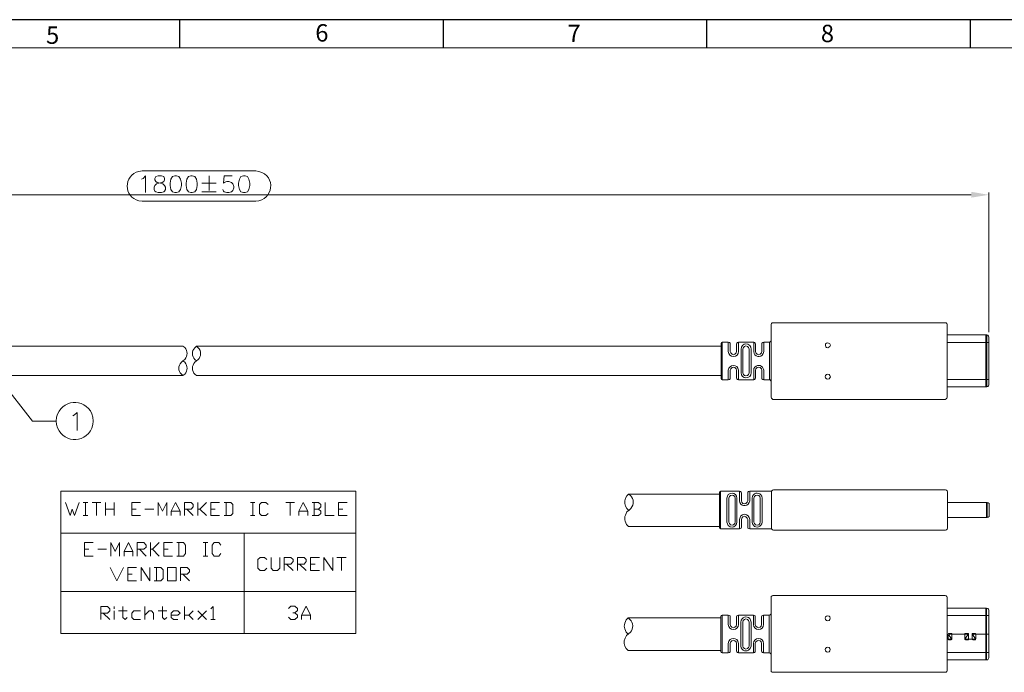
# Model space of a CAD drawing. Units: millimetres. Extents: x 19.1 to 37.4, y -12.9 to -0.2.
# Drawn here: x 27.1 to 33.8, y -4.6 to -0.2 of the extents above; entities that cross this region are included whole.
import ezdxf

# ---------------------------------------------------------------- set-up
doc = ezdxf.new("R2010")
doc.units = ezdxf.units.MM
doc.header["$MEASUREMENT"] = 0
doc.layers.get('0').update_dxf_attribs({"linetype": 'CONTINUOUS'})
doc.layers.add('0-1', color=7, linetype='CONTINUOUS')
doc.layers.add('SLD-0', color=4, linetype='CONTINUOUS')
doc.layers.add('0-2', color=7, linetype='CONTINUOUS', lineweight=15)
doc.styles.add('SLDTEXTSTYLE0', font='TXT', dxfattribs={"width": 0.7})

msp = doc.modelspace()

# ---------------------------------------------------------------- hatches: boundary and pattern name
at = {"true_color": 0x000007}
msp.add_hatch(color=7, dxfattribs=at).paths.add_polyline_path([(33.5954, -1.3385), (33.5954, -1.3779), (33.7155, -1.3587)])

# ---------------------------------------------------------------- linework, layer by layer
at = {"color": 7, "linetype": 'Continuous', "lineweight": 20, "true_color": 0x000007}
for p, q in [((27.9534, -1.1962), (27.9312, -1.1993)), ((28.7479, -1.1993), (28.7267, -1.1962)), ((27.9312, -1.3991), (27.9534, -1.4011)), ((27.9534, -1.4011), (28.7267, -1.4011)), ((32.1145, -2.3619), (32.1145, -2.4245)), ((32.6364, -2.3821), (32.6334, -2.373)), ((32.6334, -2.3912), (32.6364, -2.3821)), ((28.231, -2.4881), (28.2432, -2.479)), ((32.1801, -2.4376), (32.1831, -2.4245)), ((28.231, -2.4881), (28.2199, -2.4982)), ((28.2432, -2.4982), (28.231, -2.4881)), ((28.3229, -2.4891), (28.335, -2.48)), ((32.1165, -2.5395), (32.1145, -2.5527)), ((32.1831, -2.5527), (32.1801, -2.5395)), ((28.3118, -2.5799), (28.3229, -2.589)), ((31.9419, -2.5527), (31.9419, -2.6173)), ((32.0105, -2.6173), (32.0105, -2.5527)), ((32.0186, -3.3752), (32.0186, -3.4398)), ((32.1064, -3.4095), (32.1034, -3.4216)), ((32.172, -3.4216), (32.17, -3.4095)), ((32.0842, -3.4529), (32.0872, -3.4398)), ((31.2665, -3.5034), (31.2524, -3.5165)), ((31.2665, -3.5034), (31.2786, -3.4923)), ((31.2494, -3.6013), (31.2625, -3.6154)), ((32.1034, -3.5851), (32.1064, -3.5972)), ((32.17, -3.5972), (32.172, -3.5851)), ((32.0297, -4.2522), (32.0277, -4.2654)), ((32.0963, -4.2654), (32.0933, -4.2522)), ((31.2473, -4.335), (31.2605, -4.3481)), ((31.2625, -4.3461), (31.2756, -4.335)), ((31.9419, -4.4107), (31.9419, -4.4753)), ((32.0105, -4.4753), (32.0105, -4.4107)), ((32.0277, -4.4289), (32.0297, -4.441)), ((32.0933, -4.441), (32.0963, -4.4289))]:
    msp.add_line(p, q, dxfattribs=at)
for points in [[(27.9534, -1.1962), (28.7267, -1.1962), (28.7267, -1.1962)], [(27.9484, -1.2517), (27.9595, -1.2467), (27.9756, -1.2295), (27.9756, -1.3436)], [(28.4087, -1.2295), (28.4087, -1.3284), (28.4087, -1.3284)], [(28.5662, -1.2295), (28.5117, -1.2295), (28.5066, -1.279), (28.5117, -1.2739), (28.5288, -1.2689), (28.544, -1.2689), (28.5611, -1.2739), (28.5712, -1.284), (28.5763, -1.3012), (28.5763, -1.3113), (28.5712, -1.3284), (28.5611, -1.3385), (28.544, -1.3436), (28.5288, -1.3436), (28.5117, -1.3385), (28.5066, -1.3335), (28.5016, -1.3224)], [(28.3603, -1.279), (28.4572, -1.279), (28.4572, -1.279)], [(28.3603, -1.3385), (28.4572, -1.3385), (28.4572, -1.3385)], [(22.6971, -1.3587), (33.5954, -1.3587), (33.5954, -1.3587)], [(33.7155, -2.2933), (33.7155, -1.3436), (33.7155, -1.3436)], [(32.2457, -2.2287), (32.2397, -2.2297), (32.2356, -2.2348), (32.2326, -2.2408)], [(32.2326, -2.2408), (32.2326, -2.7374), (32.2326, -2.7374)], [(33.4177, -2.2287), (32.2457, -2.2287), (32.2457, -2.2287)], [(33.4308, -2.2408), (33.4298, -2.2348), (33.4248, -2.2297), (33.4177, -2.2287)], [(33.4308, -2.7374), (33.4308, -2.2408), (33.4308, -2.2408)], [(33.7014, -2.3125), (33.4308, -2.3125), (33.4308, -2.3125)], [(33.6953, -2.3125), (33.6953, -2.6647), (33.6953, -2.6647)], [(33.7014, -2.3125), (33.7014, -2.6647), (33.7014, -2.6647)], [(33.7155, -2.3276), (33.7135, -2.3205), (33.7074, -2.3145), (33.7014, -2.3125)], [(33.7155, -2.3276), (33.7155, -2.6506), (33.7155, -2.6506)], [(28.2432, -2.3972), (28.231, -2.3882), (24.4011, -2.3882)], [(28.335, -2.3993), (28.3229, -2.3882), (28.3118, -2.3993)], [(31.8924, -2.3882), (28.3229, -2.3882), (28.3229, -2.3882)], [(31.8995, -2.3619), (31.8944, -2.3629), (31.8924, -2.369)], [(31.8924, -2.6082), (31.8924, -2.369), (31.8924, -2.369)], [(31.9419, -2.3619), (31.8995, -2.3619), (31.8995, -2.3619)], [(31.8995, -2.3619), (31.8995, -2.6173), (31.8995, -2.6173)], [(31.955, -2.373), (31.954, -2.367), (31.9489, -2.3629), (31.9419, -2.3619)], [(31.9419, -2.3619), (31.9419, -2.4245), (31.9419, -2.4245)], [(31.955, -2.4245), (31.955, -2.373), (31.955, -2.373)], [(32.0105, -2.3619), (32.0044, -2.3629), (32.0004, -2.367), (31.9974, -2.373)], [(31.9974, -2.4245), (31.9974, -2.373), (31.9974, -2.373)], [(32.1145, -2.3619), (32.0105, -2.3619), (32.0105, -2.3619)], [(32.0105, -2.3619), (32.0105, -2.4245), (32.0105, -2.4245)], [(32.0973, -2.4083), (32.0943, -2.3952), (32.0872, -2.3831), (32.0751, -2.376), (32.062, -2.373), (32.0499, -2.376), (32.0378, -2.3831), (32.0317, -2.3952), (32.0287, -2.4083)], [(32.0287, -2.5708), (32.0287, -2.4083), (32.0287, -2.4083)], [(32.0842, -2.4083), (32.0802, -2.3972), (32.0731, -2.3902), (32.062, -2.3861), (32.0519, -2.3902), (32.0448, -2.3972), (32.0418, -2.4083)], [(32.0418, -2.5708), (32.0418, -2.4083), (32.0418, -2.4083)], [(32.0842, -2.3619), (32.0842, -2.3599), (32.0842, -2.3599)], [(32.0842, -2.5708), (32.0842, -2.4083), (32.0842, -2.4083)], [(32.0973, -2.3619), (32.0973, -2.3599), (32.0973, -2.3599)], [(32.0973, -2.5708), (32.0973, -2.4063), (32.0973, -2.4063)], [(32.1266, -2.373), (32.1246, -2.367), (32.1205, -2.3629), (32.1145, -2.3619)], [(32.1266, -2.4245), (32.1266, -2.373), (32.1266, -2.373)], [(32.1831, -2.3619), (32.1761, -2.3629), (32.171, -2.367), (32.17, -2.373)], [(32.17, -2.4245), (32.17, -2.373), (32.17, -2.373)], [(32.2215, -2.3619), (32.1831, -2.3619), (32.1831, -2.3619)], [(32.1831, -2.3619), (32.1831, -2.4245), (32.1831, -2.4245)], [(32.2215, -2.3619), (32.2265, -2.3589), (32.2316, -2.3549), (32.2326, -2.3488)], [(32.2326, -2.6304), (32.2316, -2.6233), (32.2265, -2.6183), (32.2215, -2.6173), (32.2215, -2.3619)], [(33.4308, -2.3639), (33.7155, -2.3639), (33.7155, -2.3639)], [(31.9419, -2.4245), (31.9449, -2.4376), (31.953, -2.4497), (31.9641, -2.4568), (31.9772, -2.4598), (31.9903, -2.4568), (32.0014, -2.4497), (32.0085, -2.4376), (32.0105, -2.4245)], [(31.955, -2.4245), (31.959, -2.4346), (31.9671, -2.4427), (31.9772, -2.4467), (31.9873, -2.4427), (31.9954, -2.4346), (31.9974, -2.4245)], [(32.1266, -2.4245), (32.1296, -2.4346), (32.1377, -2.4427), (32.1478, -2.4467), (32.1589, -2.4427), (32.167, -2.4346), (32.17, -2.4245)], [(28.3118, -2.48), (28.3229, -2.4891), (28.3118, -2.4982)], [(31.9974, -2.5527), (31.9954, -2.5426), (31.9873, -2.5345), (31.9772, -2.5315), (31.9671, -2.5345), (31.959, -2.5426), (31.955, -2.5527)], [(32.17, -2.5527), (32.167, -2.5426), (32.1589, -2.5345), (32.1478, -2.5315), (32.1377, -2.5345), (32.1296, -2.5426), (32.1266, -2.5527)], [(24.4011, -2.589), (28.231, -2.589), (28.231, -2.589)], [(28.2199, -2.5799), (28.231, -2.589), (28.2432, -2.5799)], [(31.8924, -2.589), (28.3229, -2.589), (28.3229, -2.589)], [(31.8924, -2.6082), (31.8944, -2.6142), (31.8995, -2.6173)], [(31.9419, -2.6173), (31.9489, -2.6162), (31.954, -2.6112), (31.955, -2.6041)], [(31.955, -2.6041), (31.955, -2.5527), (31.955, -2.5527)], [(31.9974, -2.6041), (31.9974, -2.5527), (31.9974, -2.5527)], [(31.9974, -2.6041), (32.0004, -2.6112), (32.0044, -2.6162), (32.0105, -2.6173)], [(32.0287, -2.5708), (32.0317, -2.584), (32.0378, -2.594), (32.0499, -2.6021), (32.062, -2.6041), (32.0751, -2.6021), (32.0872, -2.594), (32.0943, -2.584), (32.0973, -2.5708)], [(32.0418, -2.5708), (32.0448, -2.5809), (32.0519, -2.589), (32.062, -2.591), (32.0731, -2.589), (32.0802, -2.5809), (32.0842, -2.5708)], [(32.1145, -2.6173), (32.1145, -2.5527), (32.1145, -2.5527)], [(32.1145, -2.6173), (32.1205, -2.6162), (32.1246, -2.6112), (32.1266, -2.6041)], [(32.1266, -2.6041), (32.1266, -2.5527), (32.1266, -2.5527)], [(32.17, -2.6041), (32.17, -2.5527), (32.17, -2.5527)], [(32.17, -2.6041), (32.171, -2.6112), (32.1761, -2.6162), (32.1831, -2.6173)], [(32.1831, -2.6173), (32.1831, -2.5527), (32.1831, -2.5527)], [(26.9904, -2.6213), (27.2064, -2.8978), (27.3679, -2.8978)], [(31.9419, -2.6173), (31.8995, -2.6173), (31.8995, -2.6173)], [(32.1145, -2.6173), (32.0105, -2.6173), (32.0105, -2.6173)], [(32.0287, -2.6173), (32.0287, -2.6162), (32.0287, -2.6162)], [(32.2215, -2.6173), (32.1831, -2.6173), (32.1831, -2.6173)], [(33.7155, -2.6142), (33.4308, -2.6142), (33.4308, -2.6142)], [(33.4308, -2.6647), (33.7014, -2.6647), (33.7014, -2.6647)], [(33.7014, -2.6647), (33.7074, -2.6637), (33.7135, -2.6586), (33.7155, -2.6506)], [(32.2326, -2.7374), (32.2356, -2.7434), (32.2397, -2.7475), (32.2457, -2.7505)], [(33.4177, -2.7505), (33.4248, -2.7475), (33.4298, -2.7434), (33.4308, -2.7374)], [(32.2457, -2.7505), (33.4177, -2.7505), (33.4177, -2.7505)], [(27.371, -2.8726), (27.3679, -2.8978), (27.371, -2.9221)], [(27.481, -2.8625), (27.4921, -2.8565), (27.5103, -2.8393), (27.5103, -2.9634)], [(27.6203, -2.8978), (27.6173, -2.8726), (27.6112, -2.8494)], [(27.6112, -2.9453), (27.6173, -2.9221), (27.6203, -2.8978)], [(27.4002, -3.3742), (27.4002, -4.3441), (27.4002, -4.3441)], [(27.4002, -3.3742), (29.4071, -3.3742), (29.4071, -3.3742)], [(29.4071, -3.3742), (29.4071, -4.3441), (29.4071, -4.3441)], [(31.2756, -3.4035), (31.2625, -3.3954), (31.2514, -3.4075), (31.2423, -3.4236), (31.2383, -3.4398), (31.2383, -3.458), (31.2423, -3.4761), (31.2514, -3.4923), (31.2625, -3.5044)], [(31.8813, -3.3954), (31.2625, -3.3954), (31.2625, -3.3954)], [(31.8894, -3.3752), (31.8843, -3.3782), (31.8813, -3.3843)], [(31.8813, -3.3843), (31.8813, -3.6235), (31.8813, -3.6235)], [(32.0186, -3.3752), (31.8894, -3.3752), (31.8894, -3.3752)], [(31.8894, -3.3752), (31.8894, -3.6316), (31.8894, -3.6316)], [(32.0004, -3.4216), (31.9974, -3.4095), (31.9913, -3.3984), (31.9802, -3.3914), (31.9671, -3.3883), (31.954, -3.3914), (31.9419, -3.3984), (31.9358, -3.4095), (31.9328, -3.4216)], [(31.9893, -3.4216), (31.9853, -3.4115), (31.9772, -3.4035), (31.9671, -3.4014), (31.957, -3.4035), (31.9489, -3.4115), (31.9449, -3.4216)], [(32.0317, -3.3883), (32.0287, -3.3823), (32.0246, -3.3772), (32.0186, -3.3752)], [(32.0317, -3.3883), (32.0317, -3.4398), (32.0317, -3.4398)], [(32.0872, -3.3752), (32.0802, -3.3772), (32.0751, -3.3823), (32.0741, -3.3883)], [(32.0741, -3.3883), (32.0741, -3.4398), (32.0741, -3.4398)], [(32.2366, -3.3752), (32.0872, -3.3752), (32.0872, -3.3752)], [(32.0872, -3.3752), (32.0872, -3.4398), (32.0872, -3.4398)], [(32.1589, -3.4216), (32.1569, -3.4115), (32.1488, -3.4035), (32.1377, -3.4014), (32.1266, -3.4035), (32.1195, -3.4115), (32.1165, -3.4216)], [(32.2487, -3.3661), (32.2417, -3.3691), (32.2386, -3.3732), (32.2366, -3.3792)], [(32.2366, -3.3792), (32.2366, -3.6275), (32.2366, -3.6275)], [(33.4207, -3.3661), (32.2487, -3.3661), (32.2487, -3.3661)], [(33.4339, -3.3792), (33.4318, -3.3732), (33.4268, -3.3691), (33.4207, -3.3661)], [(33.4339, -3.3792), (33.4339, -3.6275), (33.4339, -3.6275)], [(27.4325, -3.4519), (27.4628, -3.5407), (27.478, -3.4973), (27.4921, -3.5407), (27.5234, -3.4519)], [(27.5527, -3.4519), (27.583, -3.4519), (27.583, -3.4519)], [(27.5668, -3.4519), (27.5668, -3.5407), (27.5668, -3.5407)], [(27.6122, -3.4519), (27.6728, -3.4519), (27.6728, -3.4519)], [(27.6425, -3.4519), (27.6425, -3.5407), (27.6425, -3.5407)], [(27.7031, -3.5407), (27.7031, -3.4519), (27.7031, -3.4519)], [(27.7626, -3.4519), (27.7626, -3.5407), (27.7626, -3.5407)], [(27.8828, -3.5407), (27.8828, -3.4519), (27.9423, -3.4519)], [(28.0625, -3.5407), (28.0625, -3.4519), (28.0917, -3.5115), (28.121, -3.4519), (28.121, -3.5407)], [(28.1513, -3.5407), (28.1513, -3.5115), (28.1806, -3.4519), (28.2119, -3.5115), (28.2119, -3.5407)], [(28.2421, -3.5407), (28.2421, -3.4519), (28.2866, -3.4519), (28.3007, -3.466), (28.3007, -3.4812), (28.2866, -3.4973), (28.2421, -3.4973)], [(28.331, -3.5407), (28.331, -3.4519), (28.331, -3.4519)], [(28.3915, -3.4519), (28.3461, -3.4973), (28.331, -3.4973)], [(28.4208, -3.5407), (28.4208, -3.4519), (28.4804, -3.4519)], [(28.5107, -3.5407), (28.5561, -3.5407), (28.5712, -3.5266), (28.5712, -3.466), (28.5561, -3.4519), (28.5107, -3.4519)], [(28.5258, -3.4519), (28.5258, -3.5407), (28.5258, -3.5407)], [(28.6904, -3.4519), (28.7206, -3.4519), (28.7206, -3.4519)], [(28.7055, -3.4519), (28.7055, -3.5407), (28.7055, -3.5407)], [(28.8105, -3.5266), (28.7943, -3.5407), (28.7651, -3.5407), (28.7509, -3.5266), (28.7509, -3.466), (28.7651, -3.4519), (28.7943, -3.4519), (28.8105, -3.466)], [(28.9306, -3.4519), (28.9902, -3.4519), (28.9902, -3.4519)], [(28.9599, -3.4519), (28.9599, -3.5407), (28.9599, -3.5407)], [(29.0194, -3.5407), (29.0194, -3.5115), (29.0497, -3.4519), (29.08, -3.5115), (29.08, -3.5407)], [(29.1537, -3.4973), (29.1699, -3.4812), (29.1699, -3.466), (29.1537, -3.4519), (29.1103, -3.4519)], [(29.1244, -3.4519), (29.1244, -3.5407), (29.1244, -3.5407)], [(29.1991, -3.4519), (29.1991, -3.5407), (29.2597, -3.5407)], [(29.29, -3.5407), (29.29, -3.4519), (29.3485, -3.4519)], [(31.9328, -3.4216), (31.9328, -3.5851), (31.9328, -3.5851)], [(31.9449, -3.4216), (31.9449, -3.5851), (31.9489, -3.5952), (31.957, -3.6033), (31.9671, -3.6063), (31.9772, -3.6033), (31.9853, -3.5952), (31.9893, -3.5851)], [(31.9893, -3.4216), (31.9893, -3.5851), (31.9893, -3.5851)], [(32.0004, -3.4216), (32.0004, -3.5851), (32.0004, -3.5851)], [(32.0317, -3.4398), (32.0337, -3.4509), (32.0418, -3.458), (32.0519, -3.461), (32.062, -3.458), (32.0711, -3.4509), (32.0741, -3.4398)], [(32.1034, -3.4216), (32.1034, -3.5851), (32.1034, -3.5851)], [(32.1165, -3.4216), (32.1165, -3.5851), (32.1165, -3.5851)], [(32.1589, -3.4216), (32.1589, -3.5851), (32.1589, -3.5851)], [(32.172, -3.4216), (32.172, -3.5851), (32.172, -3.5851)], [(33.7034, -3.4529), (33.4339, -3.4529), (33.4339, -3.4529)], [(33.6983, -3.4529), (33.6983, -3.5549), (33.6983, -3.5549)], [(33.7034, -3.4529), (33.7034, -3.5549), (33.7034, -3.5549)], [(33.7175, -3.5397), (33.7175, -3.467), (33.7165, -3.46), (33.7094, -3.4539), (33.7034, -3.4529)], [(27.5527, -3.5407), (27.583, -3.5407), (27.583, -3.5407)], [(27.7031, -3.4973), (27.7626, -3.4973), (27.7626, -3.4973)], [(27.8828, -3.4973), (27.912, -3.4973), (27.912, -3.4973)], [(27.8828, -3.5407), (27.9423, -3.5407), (27.9423, -3.5407)], [(27.9716, -3.4973), (28.0322, -3.4973), (28.0322, -3.4973)], [(28.1513, -3.5115), (28.2119, -3.5115), (28.2119, -3.5115)], [(28.2563, -3.4973), (28.3007, -3.5407), (28.3007, -3.5407)], [(28.3461, -3.4973), (28.3915, -3.5407), (28.3915, -3.5407)], [(28.4208, -3.4973), (28.4511, -3.4973), (28.4511, -3.4973)], [(28.4208, -3.5407), (28.4804, -3.5407), (28.4804, -3.5407)], [(28.6904, -3.5407), (28.7206, -3.5407), (28.7206, -3.5407)], [(29.0194, -3.5115), (29.08, -3.5115), (29.08, -3.5115)], [(29.1103, -3.5407), (29.1537, -3.5407), (29.1699, -3.5266), (29.1699, -3.5115), (29.1537, -3.4973), (29.1244, -3.4973)], [(29.29, -3.4973), (29.3193, -3.4973), (29.3193, -3.4973)], [(29.29, -3.5407), (29.3485, -3.5407), (29.3485, -3.5407)], [(32.0872, -3.568), (32.0842, -3.5549), (32.0771, -3.5437), (32.065, -3.5357), (32.0519, -3.5326), (32.0388, -3.5357), (32.0277, -3.5437), (32.0216, -3.5549), (32.0186, -3.568)], [(32.0741, -3.568), (32.0701, -3.5579), (32.062, -3.5498), (32.0519, -3.5458), (32.0418, -3.5498), (32.0337, -3.5579), (32.0317, -3.568)], [(33.4339, -3.5549), (33.7034, -3.5549), (33.7094, -3.5528), (33.7165, -3.5478), (33.7175, -3.5397)], [(31.2625, -3.6154), (31.8813, -3.6154), (31.8813, -3.6154)], [(31.9328, -3.5851), (31.9358, -3.5972), (31.9419, -3.6094), (31.954, -3.6174), (31.9671, -3.6194), (31.9802, -3.6174), (31.9913, -3.6094), (31.9974, -3.5972), (32.0004, -3.5851)], [(32.0186, -3.568), (32.0186, -3.6316), (32.0186, -3.6316)], [(32.0317, -3.568), (32.0317, -3.6194), (32.0317, -3.6194)], [(32.0741, -3.567), (32.0741, -3.6194), (32.0741, -3.6194)], [(32.0872, -3.567), (32.0872, -3.6316), (32.0872, -3.6316)], [(32.1165, -3.5851), (32.1195, -3.5952), (32.1266, -3.6043), (32.1377, -3.6063), (32.1488, -3.6043), (32.1569, -3.5952), (32.1589, -3.5851)], [(27.4002, -3.6598), (29.4071, -3.6598), (29.4071, -3.6598)], [(28.6469, -3.6598), (28.6469, -4.3441), (28.6469, -4.3441)], [(31.8813, -3.6235), (31.8843, -3.6295), (31.8894, -3.6316)], [(32.0186, -3.6316), (31.8894, -3.6316), (31.8894, -3.6316)], [(32.0186, -3.6316), (32.0246, -3.6295), (32.0287, -3.6265), (32.0317, -3.6194)], [(32.0741, -3.6194), (32.0751, -3.6265), (32.0802, -3.6295), (32.0872, -3.6316)], [(32.2366, -3.6316), (32.0872, -3.6316), (32.0872, -3.6316)], [(32.2366, -3.6275), (32.2386, -3.6336), (32.2417, -3.6386), (32.2487, -3.6406)], [(33.4207, -3.6406), (32.2487, -3.6406), (32.2487, -3.6406)], [(33.4207, -3.6406), (33.4268, -3.6386), (33.4318, -3.6336), (33.4339, -3.6275)], [(27.5608, -3.8162), (27.5608, -3.7254), (27.6203, -3.7254)], [(27.7404, -3.8162), (27.7404, -3.7254), (27.7697, -3.785), (27.8, -3.7254), (27.8, -3.8162)], [(27.8303, -3.8162), (27.8303, -3.785), (27.8606, -3.7254), (27.8898, -3.785), (27.8898, -3.8162)], [(27.9201, -3.8162), (27.9201, -3.7254), (27.9656, -3.7254), (27.9797, -3.7416), (27.9797, -3.7557), (27.9656, -3.7708), (27.9201, -3.7708)], [(28.01, -3.8162), (28.01, -3.7254), (28.01, -3.7254)], [(28.0695, -3.7254), (28.0241, -3.7708), (28.01, -3.7708)], [(28.0998, -3.8162), (28.0998, -3.7254), (28.1594, -3.7254)], [(28.1897, -3.8162), (28.2341, -3.8162), (28.2492, -3.8001), (28.2492, -3.7416), (28.2341, -3.7254), (28.1897, -3.7254)], [(28.2038, -3.7254), (28.2038, -3.8162), (28.2038, -3.8162)], [(28.3693, -3.7254), (28.3996, -3.7254), (28.3996, -3.7254)], [(28.3835, -3.7254), (28.3835, -3.8162), (28.3835, -3.8162)], [(28.4885, -3.8001), (28.4743, -3.8162), (28.444, -3.8162), (28.4289, -3.8001), (28.4289, -3.7416), (28.444, -3.7254), (28.4743, -3.7254), (28.4885, -3.7416)], [(27.5608, -3.7708), (27.59, -3.7708), (27.59, -3.7708)], [(27.5608, -3.8162), (27.6203, -3.8162), (27.6203, -3.8162)], [(27.6516, -3.7708), (27.7102, -3.7708), (27.7102, -3.7708)], [(27.8303, -3.785), (27.8898, -3.785), (27.8898, -3.785)], [(27.9353, -3.7708), (27.9797, -3.8162), (27.9797, -3.8162)], [(28.0241, -3.7708), (28.0695, -3.8162), (28.0695, -3.8162)], [(28.0998, -3.7708), (28.1291, -3.7708), (28.1291, -3.7708)], [(28.0998, -3.8162), (28.1594, -3.8162), (28.1594, -3.8162)], [(28.3693, -3.8162), (28.3996, -3.8162), (28.3996, -3.8162)], [(28.8014, -3.9), (28.7852, -3.9141), (28.756, -3.9141), (28.7408, -3.9), (28.7408, -3.8395), (28.756, -3.8253), (28.7852, -3.8253), (28.8014, -3.8395)], [(28.8307, -3.8253), (28.8307, -3.9), (28.8448, -3.9141), (28.8751, -3.9141), (28.8902, -3.9), (28.8902, -3.8253)], [(28.9205, -3.9141), (28.9205, -3.8253), (28.9649, -3.8253), (28.9811, -3.8395), (28.9811, -3.8546), (28.9649, -3.8707), (28.9205, -3.8707)], [(28.9357, -3.8707), (28.9811, -3.9141), (28.9811, -3.9141)], [(29.0104, -3.9141), (29.0104, -3.8253), (29.0548, -3.8253), (29.0699, -3.8395), (29.0699, -3.8546), (29.0548, -3.8707), (29.0104, -3.8707)], [(29.0245, -3.8707), (29.0699, -3.9141), (29.0699, -3.9141)], [(29.0992, -3.9141), (29.0992, -3.8253), (29.1608, -3.8253)], [(29.0992, -3.8707), (29.1295, -3.8707), (29.1295, -3.8707)], [(29.19, -3.9141), (29.19, -3.8253), (29.2496, -3.9141), (29.2496, -3.8253)], [(29.2789, -3.8253), (29.3405, -3.8253), (29.3405, -3.8253)], [(29.3092, -3.8253), (29.3092, -3.9141), (29.3092, -3.9141)], [(27.7354, -3.895), (27.7808, -3.9848), (27.8252, -3.895)], [(27.8555, -3.9848), (27.8555, -3.895), (27.9151, -3.895)], [(27.8555, -3.9404), (27.8848, -3.9404), (27.8848, -3.9404)], [(27.9454, -3.9848), (27.9454, -3.895), (28.0049, -3.9848), (28.0049, -3.895)], [(28.0352, -3.9848), (28.0806, -3.9848), (28.0958, -3.9697), (28.0958, -3.9101), (28.0806, -3.895), (28.0352, -3.895)], [(28.0503, -3.895), (28.0503, -3.9848), (28.0503, -3.9848)], [(28.2149, -3.9848), (28.2149, -3.895), (28.2593, -3.895), (28.2755, -3.9101), (28.2755, -3.9242), (28.2593, -3.9404), (28.2149, -3.9404)], [(28.23, -3.9404), (28.2755, -3.9848), (28.2755, -3.9848)], [(29.0992, -3.9141), (29.1608, -3.9141), (29.1608, -3.9141)], [(27.8555, -3.9848), (27.9151, -3.9848), (27.9151, -3.9848)], [(32.2457, -4.0857), (32.2397, -4.0877), (32.2346, -4.0928), (32.2326, -4.0988)], [(33.4177, -4.0857), (32.2457, -4.0857), (32.2457, -4.0857)], [(33.4308, -4.0988), (33.4278, -4.0928), (33.4248, -4.0877), (33.4177, -4.0857)], [(32.2326, -4.0988), (32.2326, -4.5954), (32.2326, -4.5954)], [(33.4308, -4.5954), (33.4308, -4.0988), (33.4308, -4.0988)], [(27.6718, -4.2492), (27.6718, -4.1594), (27.7172, -4.1594), (27.7324, -4.1755), (27.7324, -4.1897), (27.7172, -4.2048), (27.6718, -4.2048)], [(27.6869, -4.2048), (27.7324, -4.2492), (27.7324, -4.2492)], [(27.7626, -4.1755), (27.7626, -4.1594), (27.7626, -4.1594)], [(27.7626, -4.2492), (27.7626, -4.1897), (27.7626, -4.1897)], [(27.7919, -4.1897), (27.8515, -4.1897), (27.8515, -4.1897)], [(27.8222, -4.1594), (27.8222, -4.2351), (27.8373, -4.2492), (27.8515, -4.2351)], [(27.9423, -4.1897), (27.8969, -4.1897), (27.8828, -4.2048), (27.8828, -4.2351), (27.8969, -4.2492), (27.9423, -4.2492)], [(27.9716, -4.2492), (27.9716, -4.1594), (27.9716, -4.1594)], [(27.9716, -4.2189), (28.0009, -4.1897), (28.017, -4.1897), (28.0312, -4.2048), (28.0312, -4.2492)], [(28.0625, -4.1897), (28.121, -4.1897), (28.121, -4.1897)], [(28.0917, -4.1594), (28.0917, -4.2351), (28.1059, -4.2492), (28.121, -4.2351)], [(28.1513, -4.2189), (28.1967, -4.2189), (28.2109, -4.2048), (28.1967, -4.1897), (28.1664, -4.1897), (28.1513, -4.2048), (28.1513, -4.2351), (28.1664, -4.2492), (28.1967, -4.2492)], [(28.2421, -4.2492), (28.2421, -4.1594), (28.2421, -4.1594)], [(28.2421, -4.2189), (28.2714, -4.2189), (28.3007, -4.1897)], [(28.2714, -4.2189), (28.3007, -4.2492), (28.3007, -4.2492)], [(28.331, -4.2492), (28.3915, -4.1897), (28.3915, -4.1897)], [(28.331, -4.1897), (28.3915, -4.2492), (28.3915, -4.2492)], [(28.4208, -4.1755), (28.436, -4.1594), (28.436, -4.2492)], [(28.9488, -4.1725), (28.9639, -4.1584), (28.9932, -4.1584), (29.0093, -4.1725), (29.0093, -4.1877), (28.9932, -4.2038), (28.9791, -4.2038)], [(28.9932, -4.2038), (29.0093, -4.2179), (29.0093, -4.2331), (28.9932, -4.2472), (28.9639, -4.2472), (28.9488, -4.2331)], [(29.0386, -4.2472), (29.0386, -4.2179), (29.0689, -4.1584), (29.0982, -4.2179), (29.0982, -4.2472)], [(29.0386, -4.2179), (29.0982, -4.2179), (29.0982, -4.2179)], [(31.8995, -4.2179), (31.8934, -4.2199), (31.8904, -4.227)], [(31.9419, -4.2179), (31.8995, -4.2179), (31.8995, -4.2179)], [(31.8995, -4.2179), (31.8995, -4.4753), (31.8995, -4.4753)], [(31.955, -4.231), (31.954, -4.224), (31.9489, -4.2199), (31.9419, -4.2179)], [(31.9419, -4.2179), (31.9419, -4.2825), (31.9419, -4.2825)], [(32.0105, -4.2179), (32.0044, -4.2199), (31.9994, -4.224), (31.9974, -4.231)], [(32.1125, -4.2179), (32.0105, -4.2179), (32.0105, -4.2179)], [(32.0105, -4.2179), (32.0105, -4.2825), (32.0105, -4.2825)], [(32.0832, -4.2179), (32.0832, -4.2169), (32.0832, -4.2169)], [(32.0963, -4.2179), (32.0963, -4.2169), (32.0963, -4.2169)], [(32.1256, -4.231), (32.1246, -4.224), (32.1195, -4.2199), (32.1125, -4.2179)], [(32.1125, -4.2179), (32.1125, -4.2825), (32.1155, -4.2956), (32.1236, -4.3067), (32.1347, -4.3148), (32.1478, -4.3168), (32.1609, -4.3148), (32.172, -4.3067), (32.1791, -4.2956), (32.1811, -4.2825)], [(32.1811, -4.2179), (32.1751, -4.2199), (32.171, -4.224), (32.168, -4.231)], [(32.2205, -4.2179), (32.1811, -4.2179), (32.1811, -4.2179)], [(32.1811, -4.2179), (32.1811, -4.2825), (32.1811, -4.2825)], [(32.2205, -4.2179), (32.2265, -4.2169), (32.2316, -4.2129), (32.2326, -4.2058)], [(32.2205, -4.2179), (32.2205, -4.4753), (32.2205, -4.4753)], [(32.2326, -4.2058), (32.2326, -4.4874), (32.2326, -4.4874)], [(33.4308, -4.1705), (33.6994, -4.1705), (33.6994, -4.1705)], [(33.6953, -4.1705), (33.6953, -4.5227), (33.6953, -4.5227)], [(33.7155, -4.1856), (33.7125, -4.1776), (33.7074, -4.1725), (33.6994, -4.1705)], [(33.6994, -4.1705), (33.6994, -4.5227), (33.6994, -4.5227)], [(33.7155, -4.1856), (33.7155, -4.5086), (33.7155, -4.5086)], [(33.7155, -4.1856), (33.7155, -4.5086), (33.7155, -4.5086)], [(28.4208, -4.2492), (28.4511, -4.2492), (28.4511, -4.2492)], [(31.2726, -4.2472), (31.2605, -4.2371), (31.2473, -4.2502)], [(31.8904, -4.2371), (31.2605, -4.2371), (31.2605, -4.2371)], [(31.8904, -4.4662), (31.8904, -4.227), (31.8904, -4.227)], [(31.9419, -4.2825), (31.9449, -4.2956), (31.953, -4.3067), (31.9631, -4.3148), (31.9772, -4.3168), (31.9903, -4.3148), (32.0004, -4.3067), (32.0085, -4.2956), (32.0105, -4.2825)], [(31.955, -4.2825), (31.955, -4.231), (31.955, -4.231)], [(31.955, -4.2825), (31.958, -4.2926), (31.9651, -4.3007), (31.9772, -4.3047), (31.9873, -4.3007), (31.9954, -4.2926), (31.9974, -4.2825)], [(31.9974, -4.2825), (31.9974, -4.231), (31.9974, -4.231)], [(32.0277, -4.4289), (32.0277, -4.2654), (32.0277, -4.2654)], [(32.0832, -4.2654), (32.0802, -4.2553), (32.0731, -4.2472), (32.062, -4.2432), (32.0509, -4.2472), (32.0428, -4.2553), (32.0408, -4.2654)], [(32.0408, -4.4289), (32.0408, -4.2654), (32.0408, -4.2654)], [(32.0832, -4.4289), (32.0832, -4.2654), (32.0832, -4.2654)], [(32.0963, -4.4289), (32.0963, -4.2644), (32.0963, -4.2644)], [(32.1256, -4.2825), (32.1256, -4.231), (32.1256, -4.231)], [(32.1256, -4.2825), (32.1296, -4.2926), (32.1377, -4.3007), (32.1478, -4.3047), (32.1579, -4.3007), (32.166, -4.2926), (32.168, -4.2825)], [(32.168, -4.2825), (32.168, -4.231), (32.168, -4.231)], [(33.4308, -4.222), (33.7155, -4.222), (33.7155, -4.222)], [(27.4002, -4.3441), (29.4071, -4.3441), (29.4071, -4.3441)], [(31.2625, -4.3461), (31.2494, -4.3582), (31.2393, -4.3744), (31.2342, -4.3925), (31.2342, -4.4107), (31.2383, -4.4289), (31.2473, -4.445), (31.2605, -4.4591)], [(33.4429, -4.3431), (33.4399, -4.3441), (33.4389, -4.3471)], [(33.4389, -4.3471), (33.4389, -4.3804), (33.4389, -4.3804)], [(33.4591, -4.3431), (33.4429, -4.3431), (33.4429, -4.3431)], [(33.45, -4.3471), (33.446, -4.3481), (33.444, -4.3522), (33.445, -4.3562)], [(33.45, -4.3471), (33.446, -4.3481), (33.444, -4.3522), (33.445, -4.3562)], [(33.4631, -4.3471), (33.4621, -4.3441), (33.4591, -4.3431)], [(33.4631, -4.3471), (33.4631, -4.3461), (33.4631, -4.3461)], [(33.4631, -4.3804), (33.4631, -4.3471), (33.4631, -4.3471)], [(33.555, -4.3431), (33.552, -4.3441), (33.551, -4.3471)], [(33.551, -4.3471), (33.551, -4.3461), (33.551, -4.3461)], [(33.551, -4.3471), (33.551, -4.3804), (33.551, -4.3804)], [(33.5732, -4.3431), (33.555, -4.3431), (33.555, -4.3431)], [(33.5691, -4.3562), (33.5701, -4.3522), (33.5691, -4.3481), (33.5651, -4.3471)], [(33.5691, -4.3562), (33.5701, -4.3522), (33.5691, -4.3481), (33.5651, -4.3471)], [(33.5772, -4.3471), (33.5752, -4.3441), (33.5732, -4.3431)], [(33.5772, -4.3804), (33.5772, -4.3471), (33.5772, -4.3471)], [(33.6055, -4.3431), (33.6014, -4.3441), (33.6004, -4.3471)], [(33.6004, -4.3471), (33.6004, -4.3804), (33.6004, -4.3804)], [(33.6216, -4.3431), (33.6055, -4.3431), (33.6055, -4.3431)], [(33.6125, -4.3471), (33.6095, -4.3481), (33.6065, -4.3522), (33.6075, -4.3562)], [(33.6125, -4.3471), (33.6095, -4.3481), (33.6065, -4.3522), (33.6075, -4.3562)], [(33.6125, -4.3471), (33.7155, -4.3471), (33.7155, -4.3471)], [(33.6257, -4.3471), (33.6247, -4.3441), (33.6216, -4.3431)], [(33.6257, -4.3471), (33.6257, -4.3461), (33.6257, -4.3461)], [(33.6257, -4.3804), (33.6257, -4.3471), (33.6257, -4.3471)], [(31.9974, -4.4107), (31.9954, -4.3996), (31.9873, -4.3925), (31.9772, -4.3895), (31.9651, -4.3925), (31.958, -4.3996), (31.955, -4.4107)], [(31.955, -4.4622), (31.955, -4.4107), (31.955, -4.4107)], [(31.9974, -4.4622), (31.9974, -4.4107), (31.9974, -4.4107)], [(32.1811, -4.4107), (32.1791, -4.3976), (32.172, -4.3875), (32.1609, -4.3794), (32.1478, -4.3764), (32.1347, -4.3794), (32.1236, -4.3875), (32.1155, -4.3976), (32.1125, -4.4107)], [(32.1125, -4.4753), (32.1125, -4.4107), (32.1125, -4.4107)], [(32.168, -4.4107), (32.166, -4.3996), (32.1579, -4.3925), (32.1478, -4.3895), (32.1377, -4.3925), (32.1296, -4.3996), (32.1256, -4.4107)], [(32.1256, -4.4622), (32.1256, -4.4107), (32.1256, -4.4107)], [(32.168, -4.4622), (32.168, -4.4107), (32.168, -4.4107)], [(32.1811, -4.4753), (32.1811, -4.4107), (32.1811, -4.4107)], [(33.451, -4.3814), (33.4308, -4.3814), (33.4308, -4.3814)], [(33.4308, -4.3814), (33.451, -4.3814), (33.451, -4.3814)], [(33.4389, -4.3804), (33.4389, -4.3814), (33.4399, -4.3845), (33.4429, -4.3855)], [(33.4429, -4.3855), (33.4591, -4.3855), (33.4591, -4.3855)], [(33.451, -4.3814), (33.4551, -4.3794), (33.4581, -4.3764), (33.4571, -4.3723)], [(33.451, -4.3814), (33.4551, -4.3794), (33.4581, -4.3764), (33.4571, -4.3723)], [(33.4591, -4.3855), (33.4621, -4.3845), (33.4631, -4.3804)], [(33.551, -4.3804), (33.552, -4.3845), (33.555, -4.3855)], [(33.555, -4.3855), (33.5732, -4.3855), (33.5732, -4.3855)], [(33.557, -4.3723), (33.557, -4.3764), (33.559, -4.3794), (33.5631, -4.3814)], [(33.557, -4.3723), (33.557, -4.3764), (33.559, -4.3794), (33.5631, -4.3814)], [(33.5732, -4.3855), (33.5752, -4.3845), (33.5772, -4.3814)], [(33.5772, -4.3814), (33.5772, -4.3804), (33.5772, -4.3804)], [(33.6004, -4.3804), (33.6004, -4.3814), (33.6004, -4.3814)], [(33.6004, -4.3814), (33.6014, -4.3845), (33.6055, -4.3855)], [(33.6055, -4.3855), (33.6216, -4.3855), (33.6216, -4.3855)], [(33.6146, -4.3814), (33.6186, -4.3794), (33.6196, -4.3764), (33.6196, -4.3723)], [(33.6146, -4.3814), (33.6186, -4.3794), (33.6196, -4.3764), (33.6196, -4.3723)], [(33.6216, -4.3855), (33.6247, -4.3845), (33.6257, -4.3804)], [(31.2605, -4.4591), (31.8904, -4.4591), (31.8904, -4.4591)], [(31.8904, -4.4662), (31.8934, -4.4723), (31.8995, -4.4753)], [(31.9419, -4.4753), (31.8995, -4.4753), (31.8995, -4.4753)], [(31.9419, -4.4753), (31.9489, -4.4733), (31.954, -4.4682), (31.955, -4.4622)], [(31.9974, -4.4622), (31.9994, -4.4682), (32.0044, -4.4733), (32.0105, -4.4753)], [(32.1125, -4.4753), (32.0105, -4.4753), (32.0105, -4.4753)], [(32.0277, -4.4753), (32.0277, -4.4733), (32.0277, -4.4733)], [(32.0408, -4.4289), (32.0428, -4.439), (32.0509, -4.446), (32.062, -4.449), (32.0731, -4.446), (32.0802, -4.439), (32.0832, -4.4289)], [(32.1125, -4.4753), (32.1195, -4.4733), (32.1246, -4.4682), (32.1256, -4.4622)], [(32.168, -4.4622), (32.171, -4.4682), (32.1751, -4.4733), (32.1811, -4.4753)], [(32.2205, -4.4753), (32.1811, -4.4753), (32.1811, -4.4753)], [(32.2326, -4.4874), (32.2316, -4.4813), (32.2265, -4.4763), (32.2205, -4.4753)], [(33.7155, -4.4723), (33.4308, -4.4723), (33.4308, -4.4723)], [(33.6994, -4.5227), (33.4308, -4.5227), (33.4308, -4.5227)], [(33.6994, -4.5227), (33.7074, -4.5217), (33.7125, -4.5146), (33.7155, -4.5086)], [(32.2326, -4.5954), (32.2346, -4.6014), (32.2397, -4.6055), (32.2457, -4.6075)], [(32.2457, -4.6075), (33.4177, -4.6075), (33.4177, -4.6075)], [(33.4177, -4.6075), (33.4248, -4.6055), (33.4278, -4.6014), (33.4308, -4.5954)]]:
    msp.add_lwpolyline(points, dxfattribs=at)
for points in [[(28.0625, -1.2295), (28.0463, -1.2346), (28.0403, -1.2467), (28.0403, -1.2568), (28.0463, -1.2689), (28.0564, -1.2739), (28.0786, -1.279), (28.0948, -1.284), (28.1059, -1.2961), (28.1109, -1.3062), (28.1109, -1.3224), (28.1059, -1.3335), (28.1008, -1.3385), (28.0837, -1.3436), (28.0625, -1.3436), (28.0463, -1.3385), (28.0403, -1.3335), (28.0352, -1.3224), (28.0352, -1.3062), (28.0403, -1.2961), (28.0514, -1.284), (28.0675, -1.279), (28.0887, -1.2739), (28.1008, -1.2689), (28.1059, -1.2568), (28.1059, -1.2467), (28.1008, -1.2346), (28.0837, -1.2295)], [(28.1755, -1.2295), (28.1604, -1.2346), (28.1483, -1.2517), (28.1432, -1.279), (28.1432, -1.2961), (28.1483, -1.3224), (28.1604, -1.3385), (28.1755, -1.3436), (28.1876, -1.3436), (28.2028, -1.3385), (28.2149, -1.3224), (28.2199, -1.2961), (28.2199, -1.279), (28.2149, -1.2517), (28.2028, -1.2346), (28.1876, -1.2295)], [(28.2845, -1.2295), (28.2684, -1.2346), (28.2573, -1.2517), (28.2522, -1.279), (28.2522, -1.2961), (28.2573, -1.3224), (28.2684, -1.3385), (28.2845, -1.3436), (28.2946, -1.3436), (28.3118, -1.3385), (28.3219, -1.3224), (28.328, -1.2961), (28.328, -1.279), (28.3219, -1.2517), (28.3118, -1.2346), (28.2946, -1.2295)], [(28.6419, -1.2295), (28.6257, -1.2346), (28.6146, -1.2517), (28.6096, -1.279), (28.6096, -1.2961), (28.6146, -1.3224), (28.6257, -1.3385), (28.6419, -1.3436), (28.653, -1.3436), (28.6692, -1.3385), (28.6792, -1.3224), (28.6853, -1.2961), (28.6853, -1.279), (28.6792, -1.2517), (28.6692, -1.2346), (28.653, -1.2295)], [(32.6364, -2.5961), (32.6334, -2.588), (32.6273, -2.5809), (32.6182, -2.5789), (32.6101, -2.5809), (32.6041, -2.588), (32.601, -2.5961), (32.6041, -2.6041), (32.6101, -2.6112), (32.6182, -2.6132), (32.6273, -2.6112), (32.6334, -2.6041)], [(28.125, -3.9848), (28.125, -3.895), (28.1846, -3.895), (28.1846, -3.9848)], [(27.4002, -4.0575), (29.4071, -4.0575)], [(32.6354, -4.2401), (32.6323, -4.231), (32.6273, -4.226), (32.6182, -4.223), (32.6091, -4.226), (32.6031, -4.231), (32.601, -4.2401), (32.6031, -4.2492), (32.6091, -4.2543), (32.6182, -4.2563), (32.6273, -4.2543), (32.6323, -4.2492)], [(33.5651, -4.3471), (33.45, -4.3471)], [(33.445, -4.3562), (33.4571, -4.3723)], [(33.5691, -4.3562), (33.557, -4.3723)], [(33.6146, -4.3814), (33.5631, -4.3814)], [(33.6075, -4.3562), (33.6196, -4.3723)], [(32.6354, -4.4531), (32.6323, -4.445), (32.6273, -4.439), (32.6182, -4.4359), (32.6091, -4.439), (32.6031, -4.445), (32.601, -4.4531), (32.6031, -4.4622), (32.6091, -4.4682), (32.6182, -4.4713), (32.6273, -4.4682), (32.6323, -4.4622)]]:
    msp.add_lwpolyline(points, close=True, dxfattribs=at)
for points in [[(27.9312, -1.1993), (27.8252, -1.2245), (27.8252, -1.3749), (27.9312, -1.3991)], [(28.7267, -1.4011), (28.8478, -1.3981), (28.867, -1.2295), (28.7479, -1.1993)], [(32.6334, -2.373), (32.591, -2.3407), (32.593, -2.4255), (32.6334, -2.3912)], [(28.2432, -2.479), (28.2654, -2.4507), (28.2633, -2.4255), (28.2432, -2.3972)], [(28.3118, -2.3993), (28.2886, -2.4215), (28.2906, -2.4568), (28.3118, -2.48)], [(28.335, -2.48), (28.3552, -2.4598), (28.3562, -2.4194), (28.335, -2.3993)], [(32.1145, -2.4245), (32.1165, -2.4639), (32.1639, -2.4729), (32.1801, -2.4376)], [(28.2199, -2.4982), (28.1957, -2.5224), (28.1967, -2.5547), (28.2199, -2.5799)], [(28.2432, -2.5799), (28.2633, -2.5517), (28.2654, -2.5264), (28.2432, -2.4982)], [(28.3118, -2.4982), (28.2896, -2.5194), (28.2896, -2.5587), (28.3118, -2.5799)], [(32.0105, -2.5527), (32.0095, -2.5072), (31.9449, -2.5093), (31.9419, -2.5527)], [(32.1801, -2.5395), (32.165, -2.5133), (32.1327, -2.5113), (32.1165, -2.5395)], [(27.6112, -2.8494), (27.5608, -2.7343), (27.4013, -2.7495), (27.371, -2.8726)], [(27.371, -2.9221), (27.4013, -3.0462), (27.5608, -3.0603), (27.6112, -2.9453)], [(31.2786, -3.4923), (31.3019, -3.465), (31.3008, -3.4287), (31.2756, -3.4035)], [(32.17, -3.4095), (32.1549, -3.3823), (32.1215, -3.3803), (32.1064, -3.4095)], [(32.0186, -3.4398), (32.0196, -3.4781), (32.067, -3.4852), (32.0842, -3.4529)], [(31.2524, -3.5165), (31.2332, -3.5448), (31.2312, -3.572), (31.2494, -3.6013)], [(32.1064, -3.5972), (32.1195, -3.6285), (32.1569, -3.6255), (32.17, -3.5972)], [(31.2473, -4.2502), (31.2292, -4.2866), (31.2292, -4.2987), (31.2473, -4.335)], [(31.2756, -4.335), (31.2978, -4.3118), (31.2958, -4.2694), (31.2726, -4.2472)], [(32.0933, -4.2522), (32.0802, -4.222), (32.0428, -4.225), (32.0297, -4.2522)], [(32.0105, -4.4107), (32.0075, -4.3653), (31.9459, -4.3653), (31.9419, -4.4107)], [(32.0297, -4.441), (32.0448, -4.4682), (32.0781, -4.4702), (32.0933, -4.441)]]:
    msp.add_open_spline(points, degree=3, dxfattribs=at)
at = {"layer": '0-1'}
for p, q in [((28.21, -0.3586), (28.21, -0.1672)), ((30.0029, -0.3586), (30.0029, -0.1672)), ((31.7959, -0.3586), (31.7959, -0.1672)), ((33.5888, -0.3586), (33.5888, -0.1672))]:
    msp.add_line(p, q, dxfattribs=at)
at = {"layer": '0-2'}
msp.add_line((37.1747, -0.3586), (19.2453, -0.3586), dxfattribs=at)
at = {"layer": 'SLD-0'}
msp.add_line((37.3661, -0.1672), (19.0539, -0.1672), dxfattribs=at)

# ---------------------------------------------------------------- texts
at = {"layer": '0-1', "char_height": 0.1182, "attachment_point": 1, "style": 'SLDTEXTSTYLE0'}
for s, insert in [('6', (29.1314, -0.1978)), ('8', (32.5718, -0.2017)), ('5', (27.2993, -0.2132)), ('7', (30.8477, -0.2017))]:
    msp.add_mtext(s, dxfattribs=dict(at, insert=insert))

doc.saveas('drawing.dxf')
